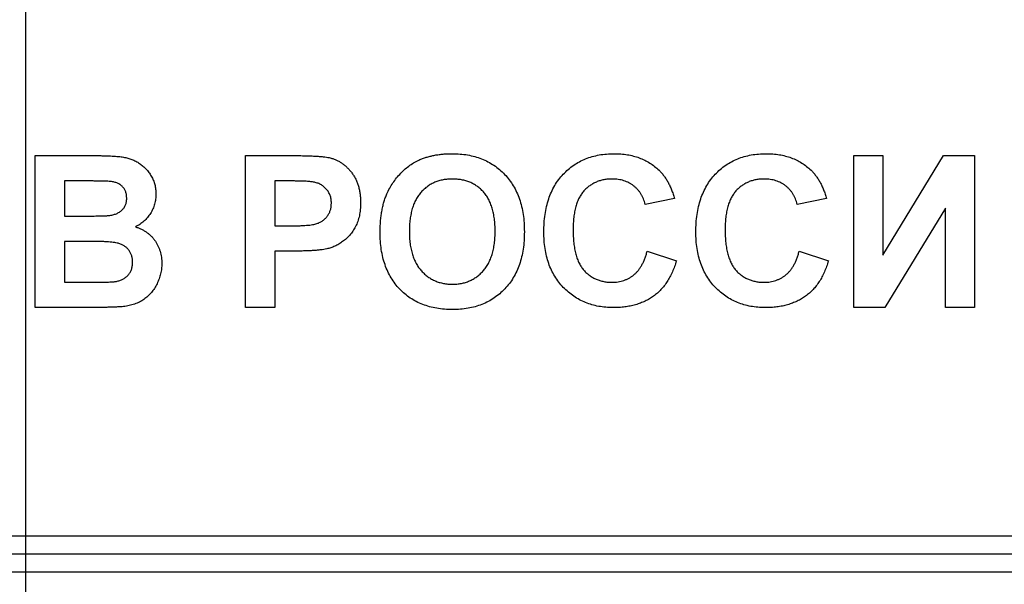
# Model space of a CAD drawing. Units: millimetres. Extents: x -60 to 810, y -104 to 370.
# Drawn here: x 114 to 130, y 198 to 207 of the extents above; entities that cross this region are included whole.
import ezdxf

# ---------------------------------------------------------------- set-up
doc = ezdxf.new("R2010")
doc.units = ezdxf.units.MM
doc.layers.add('FORMAT', color=7, linetype='Continuous')

msp = doc.modelspace()

# ---------------------------------------------------------------- linework, layer by layer
at = {"color": 7, "linetype": 'Continuous', "lineweight": 25}
for p, q in [((113.84036, 204.96658), (114.84747, 204.96658)), ((113.84036, 202.46658), (113.84036, 204.96658)), ((117.3019, 202.46658), (117.3019, 204.96658)), ((117.3019, 204.96658), (118.10168, 204.96658)), ((127.3019, 204.96658), (127.78267, 204.96658)), ((127.3019, 202.46658), (127.3019, 204.96658)), ((127.78267, 203.32846), (128.77626, 204.96658)), ((127.78267, 204.96658), (127.78267, 203.32846)), ((128.77626, 204.96658), (129.28908, 204.96658)), ((129.28908, 204.96658), (129.28908, 202.46658)), ((114.62612, 204.54992), (114.32113, 204.54992)), ((114.32113, 204.54992), (114.32113, 203.97299)), ((118.03707, 204.54992), (117.78267, 204.54992)), ((117.78267, 204.54992), (117.78267, 203.81274)), ((124.35318, 204.26146), (123.87241, 204.1653)), ((126.85318, 204.26146), (126.37241, 204.1653)), ((128.80831, 204.10471), (127.81472, 202.46658)), ((128.80831, 202.46658), (128.80831, 204.10471)), ((114.32113, 203.97299), (114.66919, 203.97299)), ((117.78267, 203.81274), (118.07113, 203.81274)), ((114.74931, 203.55633), (114.32113, 203.55633)), ((114.32113, 203.55633), (114.32113, 202.88325)), ((118.11169, 203.39607), (117.78267, 203.39607)), ((117.78267, 203.39607), (117.78267, 202.46658)), ((123.90446, 203.39607), (124.38523, 203.23581)), ((126.40446, 203.39607), (126.88523, 203.23581)), ((114.32113, 202.88325), (114.81191, 202.88325)), ((114.68671, 202.46658), (113.84036, 202.46658)), ((117.78267, 202.46658), (117.3019, 202.46658)), ((127.81472, 202.46658), (127.3019, 202.46658)), ((129.28908, 202.46658), (128.80831, 202.46658)), ((68.13134, 198.71528), (159.22887, 198.71528)), ((68.13134, 198.41528), (159.22887, 198.41528)), ((159.22887, 198.11528), (68.13134, 198.11528))]:
    msp.add_line(p, q, dxfattribs=at)
for points, knots in [([(120.16899, 204.90048), (120.18826, 204.90839), (120.22723, 204.92437), (120.28778, 204.94431), (120.35063, 204.96052), (120.41533, 204.97501), (120.48249, 204.98499), (120.55159, 204.99337), (120.62299, 204.99776), (120.67128, 204.99834), (120.69583, 204.99864)], [0, 0, 0, 0, 0.11582419, 0.23411023, 0.35410637, 0.4766282, 0.60252091, 0.73146627, 0.86353074, 1, 1, 1, 1]), ([(120.69583, 204.99864), (120.73978, 204.99753), (120.82579, 204.99538), (120.95142, 204.97981), (121.07031, 204.95351), (121.18204, 204.91551), (121.2876, 204.868), (121.38615, 204.80907), (121.47784, 204.73936), (121.56249, 204.65982), (121.63872, 204.5706), (121.70512, 204.47252), (121.76081, 204.36604), (121.80668, 204.25147), (121.84193, 204.12841), (121.8674, 203.99724), (121.88253, 203.85783), (121.88431, 203.7622), (121.88523, 203.71308)], [0, 0, 0, 0, 0.06654006, 0.13021982, 0.19136249, 0.25059631, 0.3086297, 0.36633127, 0.42406771, 0.48272319, 0.5418917, 0.60141607, 0.66168349, 0.72350432, 0.78798431, 0.85520844, 0.92563881, 1, 1, 1, 1]), ([(122.20574, 203.71108), (122.20664, 203.76053), (122.20839, 203.85701), (122.22383, 203.99728), (122.2478, 204.12948), (122.28303, 204.25278), (122.32733, 204.36806), (122.38304, 204.47417), (122.4475, 204.57252), (122.52245, 204.66131), (122.60571, 204.74015), (122.69493, 204.80987), (122.79094, 204.86835), (122.89323, 204.91618), (123.00192, 204.95319), (123.1168, 204.97984), (123.23797, 204.99535), (123.32082, 204.99753), (123.3631, 204.99864)], [0, 0, 0, 0, 0.07579052, 0.14785347, 0.21606256, 0.28151374, 0.34414729, 0.40503985, 0.46487193, 0.52407907, 0.582725, 0.64036173, 0.69732876, 0.75468417, 0.81311306, 0.8730146, 0.93519536, 1, 1, 1, 1]), ([(123.3631, 204.99864), (123.40002, 204.9977), (123.47241, 204.99588), (123.57843, 204.98349), (123.6789, 204.96174), (123.77437, 204.93238), (123.8643, 204.89364), (123.94885, 204.84629), (124.0283, 204.7906), (124.07618, 204.7471), (124.10028, 204.7252)], [0, 0, 0, 0, 0.13731376, 0.2692219, 0.39622213, 0.51914029, 0.64011157, 0.75962443, 0.87899209, 1, 1, 1, 1]), ([(124.70574, 203.71108), (124.70664, 203.76053), (124.70839, 203.85701), (124.72383, 203.99728), (124.7478, 204.12948), (124.78303, 204.25278), (124.82733, 204.36806), (124.88304, 204.47417), (124.9475, 204.57252), (125.02245, 204.66131), (125.10571, 204.74015), (125.19493, 204.80987), (125.29094, 204.86835), (125.39323, 204.91618), (125.50192, 204.95319), (125.6168, 204.97984), (125.73797, 204.99535), (125.82082, 204.99753), (125.8631, 204.99864)], [0, 0, 0, 0, 0.07579052, 0.14785347, 0.21606256, 0.28151374, 0.34414729, 0.40503985, 0.46487193, 0.52407907, 0.582725, 0.64036173, 0.69732876, 0.75468417, 0.81311306, 0.8730146, 0.93519536, 1, 1, 1, 1]), ([(125.8631, 204.99864), (125.90002, 204.9977), (125.97241, 204.99588), (126.07843, 204.98349), (126.1789, 204.96174), (126.27437, 204.93238), (126.3643, 204.89364), (126.44885, 204.84629), (126.5283, 204.7906), (126.57618, 204.7471), (126.60028, 204.7252)], [0, 0, 0, 0, 0.13731376, 0.2692219, 0.39622213, 0.51914029, 0.64011157, 0.75962443, 0.87899209, 1, 1, 1, 1]), ([(114.84747, 204.96658), (114.87168, 204.96644), (114.91842, 204.96616), (114.98621, 204.96539), (115.04913, 204.96311), (115.10729, 204.96116), (115.16048, 204.95658), (115.20912, 204.95299), (115.25307, 204.94805), (115.30484, 204.94006), (115.36504, 204.92762), (115.43303, 204.90462), (115.49749, 204.87588), (115.55743, 204.83934), (115.61306, 204.7966), (115.6648, 204.74801), (115.71027, 204.6916), (115.75121, 204.63003), (115.78577, 204.56326), (115.80957, 204.49142), (115.82476, 204.41584), (115.8266, 204.36403), (115.82754, 204.33758)], [0, 0, 0, 0, 0.05483054, 0.10588406, 0.15355278, 0.1974569, 0.23765296, 0.27445636, 0.3079462, 0.33778755, 0.39311652, 0.44692574, 0.50006381, 0.55265689, 0.60552249, 0.65874794, 0.71302283, 0.76923629, 0.82605694, 0.88273649, 0.94013549, 1, 1, 1, 1]), ([(118.10168, 204.96658), (118.1379, 204.96654), (118.20719, 204.96647), (118.30602, 204.96437), (118.39501, 204.96139), (118.47401, 204.95768), (118.54331, 204.95215), (118.6026, 204.94575), (118.65224, 204.93886), (118.68148, 204.93173), (118.69463, 204.92852)], [0, 0, 0, 0, 0.18256069, 0.34916901, 0.49816191, 0.63125515, 0.74772065, 0.84842913, 0.93183518, 1, 1, 1, 1]), ([(118.69463, 204.92852), (118.71211, 204.92354), (118.74681, 204.91364), (118.79653, 204.89255), (118.84444, 204.8681), (118.88996, 204.83897), (118.93323, 204.80566), (118.97439, 204.76845), (119.01365, 204.72718), (119.05047, 204.68192), (119.08419, 204.63289), (119.11334, 204.58004), (119.13775, 204.52359), (119.15856, 204.46396), (119.17391, 204.40051), (119.18465, 204.33369), (119.19212, 204.26346), (119.19265, 204.2154), (119.19292, 204.19084)], [0, 0, 0, 0, 0.05669661, 0.11252949, 0.16822604, 0.22445383, 0.28093935, 0.33849144, 0.39746019, 0.45857453, 0.52043069, 0.58293306, 0.64663156, 0.7122138, 0.77982421, 0.85006584, 0.92337698, 1, 1, 1, 1]), ([(119.62512, 204.33708), (119.63972, 204.36826), (119.66877, 204.43027), (119.72271, 204.5179), (119.78386, 204.60053), (119.85169, 204.67775), (119.92449, 204.74838), (120.0026, 204.80883), (120.08324, 204.86114), (120.14059, 204.88745), (120.16899, 204.90048)], [0, 0, 0, 0, 0.12892154, 0.25632675, 0.38464482, 0.5135891, 0.64096054, 0.76392086, 0.88310081, 1, 1, 1, 1]), ([(124.10028, 204.7252), (124.11424, 204.71126), (124.14251, 204.68306), (124.18025, 204.63546), (124.21603, 204.58421), (124.24929, 204.52845), (124.27897, 204.46775), (124.3065, 204.40304), (124.33185, 204.33408), (124.34595, 204.28608), (124.35318, 204.26146)], [0, 0, 0, 0, 0.11066161, 0.22392258, 0.34036719, 0.46136693, 0.58791332, 0.71930972, 0.85595637, 1, 1, 1, 1]), ([(126.60028, 204.7252), (126.61424, 204.71126), (126.64251, 204.68306), (126.68025, 204.63546), (126.71603, 204.58421), (126.74929, 204.52845), (126.77897, 204.46775), (126.8065, 204.40304), (126.83185, 204.33408), (126.84595, 204.28608), (126.85318, 204.26146)], [0, 0, 0, 0, 0.11066161, 0.22392258, 0.34036719, 0.46136693, 0.58791332, 0.71930972, 0.85595637, 1, 1, 1, 1]), ([(115.07984, 204.5414), (115.07167, 204.54214), (115.05234, 204.54387), (115.01875, 204.54499), (114.97602, 204.54658), (114.92394, 204.54812), (114.8625, 204.54907), (114.79188, 204.54938), (114.71209, 204.55008), (114.65583, 204.54997), (114.62612, 204.54992)], [0, 0, 0, 0, 0.05424288, 0.128239885, 0.22208111, 0.336874893, 0.472602106, 0.628175186, 0.803607717, 1, 1, 1, 1]), ([(115.34677, 204.26546), (115.34619, 204.28409), (115.34508, 204.31985), (115.33125, 204.37049), (115.31046, 204.41596), (115.28007, 204.45516), (115.24194, 204.48826), (115.19526, 204.51412), (115.14027, 204.53191), (115.10066, 204.53813), (115.07984, 204.5414)], [0, 0, 0, 0, 0.13053019, 0.25058552, 0.36601395, 0.47979182, 0.59619935, 0.71855312, 0.85207901, 1, 1, 1, 1]), ([(118.41668, 204.53239), (118.40785, 204.5338), (118.38823, 204.53694), (118.35563, 204.54021), (118.31705, 204.54319), (118.27247, 204.54564), (118.22205, 204.54755), (118.16562, 204.54922), (118.10335, 204.54936), (118.05978, 204.54973), (118.03707, 204.54992)], [0, 0, 0, 0, 0.070575375, 0.156655451, 0.258348345, 0.375719036, 0.508809543, 0.656332343, 0.820924559, 1, 1, 1, 1]), ([(118.71215, 204.18333), (118.71137, 204.20598), (118.70984, 204.2499), (118.69301, 204.31244), (118.66704, 204.3692), (118.62991, 204.4184), (118.58505, 204.45978), (118.53464, 204.49421), (118.47759, 204.51831), (118.43722, 204.52764), (118.41668, 204.53239)], [0, 0, 0, 0, 0.13573807, 0.26317822, 0.38608814, 0.50862118, 0.63064854, 0.75134621, 0.87353001, 1, 1, 1, 1]), ([(120.70184, 204.58197), (120.67593, 204.5813), (120.62524, 204.57999), (120.55115, 204.56961), (120.48083, 204.55353), (120.41442, 204.5295), (120.35182, 204.49916), (120.29326, 204.46154), (120.23827, 204.41785), (120.18772, 204.36711), (120.14171, 204.30982), (120.10222, 204.24524), (120.06854, 204.17405), (120.04091, 204.09605), (120.02043, 204.01104), (120.00468, 203.91957), (119.99584, 203.82109), (119.99476, 203.75316), (119.99421, 203.71809)], [0, 0, 0, 0, 0.061374809, 0.120058332, 0.176954861, 0.232007842, 0.287026705, 0.34145369, 0.39662024, 0.453120754, 0.510820144, 0.570319233, 0.632070204, 0.697128046, 0.766011741, 0.839041131, 0.916897802, 1, 1, 1, 1]), ([(121.40446, 203.7251), (121.40392, 203.76001), (121.40288, 203.82761), (121.3938, 203.92552), (121.37892, 204.01661), (121.35823, 204.10085), (121.3309, 204.17826), (121.29825, 204.24906), (121.25877, 204.31287), (121.2135, 204.36966), (121.1634, 204.41964), (121.10933, 204.4634), (121.05098, 204.49981), (120.98892, 204.53045), (120.9225, 204.55317), (120.8524, 204.56975), (120.77843, 204.57996), (120.72775, 204.58129), (120.70184, 204.58197)], [0, 0, 0, 0, 0.08327107, 0.16126234, 0.23433122, 0.30329844, 0.36791638, 0.42991877, 0.48893686, 0.54647022, 0.60279298, 0.65746525, 0.7120504, 0.76655414, 0.82222542, 0.87912256, 0.93820646, 1, 1, 1, 1]), ([(123.32954, 204.58197), (123.30613, 204.5815), (123.26044, 204.58057), (123.19365, 204.57028), (123.12999, 204.55593), (123.06972, 204.534), (123.01321, 204.50596), (122.95982, 204.47187), (122.90984, 204.43187), (122.86326, 204.38551), (122.82146, 204.33193), (122.78471, 204.27103), (122.75423, 204.20212), (122.72948, 204.12586), (122.71, 204.04209), (122.69609, 203.95069), (122.68839, 203.8516), (122.68715, 203.78304), (122.68651, 203.74763)], [0, 0, 0, 0, 0.05863714, 0.11444215, 0.16904821, 0.22199527, 0.27476843, 0.32688888, 0.38047696, 0.43492084, 0.49125674, 0.55039047, 0.61276237, 0.67972002, 0.75107446, 0.82812884, 0.91125253, 1, 1, 1, 1]), ([(123.87241, 204.1653), (123.86832, 204.18107), (123.86028, 204.21213), (123.84399, 204.25677), (123.82531, 204.29912), (123.80215, 204.33815), (123.77756, 204.37561), (123.74844, 204.40982), (123.71666, 204.44168), (123.68198, 204.47087), (123.64482, 204.49678), (123.6059, 204.52008), (123.5645, 204.5391), (123.52119, 204.55448), (123.47612, 204.56738), (123.42891, 204.57535), (123.37995, 204.58147), (123.34659, 204.5818), (123.32954, 204.58197)], [0, 0, 0, 0, 0.06570168, 0.12941508, 0.19152344, 0.25218648, 0.31234999, 0.37212377, 0.43309649, 0.49381935, 0.55474739, 0.61574988, 0.67663321, 0.73821691, 0.80114192, 0.86549318, 0.931257, 1, 1, 1, 1]), ([(125.82954, 204.58197), (125.80613, 204.5815), (125.76044, 204.58057), (125.69365, 204.57028), (125.62999, 204.55593), (125.56972, 204.534), (125.51321, 204.50596), (125.45982, 204.47187), (125.40984, 204.43187), (125.36326, 204.38551), (125.32146, 204.33193), (125.28471, 204.27103), (125.25423, 204.20212), (125.22948, 204.12586), (125.21, 204.04209), (125.19609, 203.95069), (125.18839, 203.8516), (125.18715, 203.78304), (125.18651, 203.74763)], [0, 0, 0, 0, 0.05863714, 0.11444215, 0.16904821, 0.22199527, 0.27476843, 0.32688888, 0.38047696, 0.43492084, 0.49125674, 0.55039047, 0.61276237, 0.67972002, 0.75107446, 0.82812884, 0.91125253, 1, 1, 1, 1]), ([(126.37241, 204.1653), (126.36832, 204.18107), (126.36028, 204.21213), (126.34399, 204.25677), (126.32531, 204.29912), (126.30215, 204.33815), (126.27756, 204.37561), (126.24844, 204.40982), (126.21666, 204.44168), (126.18198, 204.47087), (126.14482, 204.49678), (126.1059, 204.52008), (126.0645, 204.5391), (126.02119, 204.55448), (125.97612, 204.56738), (125.92891, 204.57535), (125.87995, 204.58147), (125.84659, 204.5818), (125.82954, 204.58197)], [0, 0, 0, 0, 0.06570168, 0.12941508, 0.19152344, 0.25218648, 0.31234999, 0.37212377, 0.43309649, 0.49381935, 0.55474739, 0.61574988, 0.67663321, 0.73821691, 0.80114192, 0.86549318, 0.931257, 1, 1, 1, 1]), ([(115.82754, 204.33758), (115.82656, 204.30877), (115.82464, 204.25198), (115.80675, 204.1687), (115.77826, 204.08902), (115.73803, 204.01423), (115.68876, 203.94559), (115.63048, 203.88533), (115.56405, 203.83379), (115.51416, 203.80815), (115.489, 203.79521)], [0, 0, 0, 0, 0.127883147, 0.252157198, 0.376787363, 0.502925804, 0.62834201, 0.751131965, 0.874456555, 1, 1, 1, 1]), ([(119.51344, 203.70156), (119.51361, 203.73245), (119.51396, 203.79313), (119.51998, 203.88213), (119.52792, 203.96745), (119.54084, 204.04874), (119.55604, 204.12639), (119.57505, 204.20036), (119.59796, 204.27041), (119.61618, 204.31514), (119.62512, 204.33708)], [0, 0, 0, 0, 0.14262615, 0.28009935, 0.41179758, 0.53815365, 0.66000173, 0.77704167, 0.89063694, 1, 1, 1, 1]), ([(115.0543, 203.98151), (115.07595, 203.98477), (115.11756, 203.99103), (115.17579, 204.00938), (115.2263, 204.03591), (115.26964, 204.06894), (115.30405, 204.10947), (115.32929, 204.15609), (115.34407, 204.209), (115.34585, 204.24617), (115.34677, 204.26546)], [0, 0, 0, 0, 0.14525988, 0.27918057, 0.40314651, 0.52244461, 0.63883849, 0.75341268, 0.87203414, 1, 1, 1, 1]), ([(118.07113, 203.81274), (118.096, 203.81277), (118.14359, 203.81283), (118.21187, 203.81504), (118.27368, 203.81774), (118.32915, 203.82221), (118.37793, 203.8281), (118.42036, 203.83515), (118.4565, 203.84271), (118.49557, 203.85524), (118.53734, 203.87551), (118.58195, 203.90464), (118.62114, 203.93948), (118.65375, 203.98039), (118.6798, 204.02584), (118.69845, 204.07538), (118.7105, 204.12817), (118.7116, 204.16473), (118.71215, 204.18333)], [0, 0, 0, 0, 0.08823162, 0.16879819, 0.24231011, 0.30766373, 0.36612739, 0.41655369, 0.46022816, 0.49693161, 0.56182489, 0.62423374, 0.68545708, 0.74695472, 0.80901708, 0.8704919, 0.93414131, 1, 1, 1, 1]), ([(119.19292, 204.19084), (119.19215, 204.15355), (119.19067, 204.08175), (119.17405, 203.97882), (119.1487, 203.8848), (119.11165, 203.80059), (119.06648, 203.72587), (119.01673, 203.65851), (118.95991, 203.60054), (118.89853, 203.55103), (118.83367, 203.51051), (118.76868, 203.47596), (118.7027, 203.44941), (118.65771, 203.43783), (118.63553, 203.43213)], [0, 0, 0, 0, 0.10936552, 0.21053463, 0.30515698, 0.39445177, 0.47948354, 0.56100894, 0.63965702, 0.71701418, 0.7919039, 0.8637827, 0.93283587, 1, 1, 1, 1]), ([(114.66919, 203.97299), (114.69373, 203.97294), (114.74047, 203.97284), (114.80691, 203.97353), (114.86617, 203.97385), (114.91809, 203.97479), (114.96266, 203.97636), (114.99972, 203.97791), (115.02947, 203.97909), (115.04679, 203.98078), (115.0543, 203.98151)], [0, 0, 0, 0, 0.1910599, 0.36392851, 0.51730183, 0.65249845, 0.76823987, 0.86449869, 0.94128167, 1, 1, 1, 1]), ([(115.489, 203.79521), (115.50595, 203.78944), (115.53946, 203.77802), (115.58742, 203.75706), (115.63237, 203.73276), (115.67426, 203.70587), (115.71343, 203.6762), (115.74872, 203.64278), (115.78217, 203.60749), (115.81153, 203.56857), (115.8381, 203.52789), (115.86066, 203.4848), (115.8802, 203.44034), (115.89654, 203.39406), (115.90818, 203.34565), (115.91751, 203.29572), (115.92229, 203.24392), (115.92322, 203.20895), (115.92369, 203.19124)], [0, 0, 0, 0, 0.06704075, 0.13255681, 0.19578026, 0.25821665, 0.31886812, 0.37947769, 0.44008726, 0.50073874, 0.56178533, 0.62191897, 0.68267348, 0.74357582, 0.80544613, 0.86897492, 0.93367741, 1, 1, 1, 1]), ([(120.70284, 202.43453), (120.65856, 202.43564), (120.57189, 202.43781), (120.4454, 202.45328), (120.32596, 202.47978), (120.21365, 202.51713), (120.10771, 202.56406), (120.00911, 202.62246), (119.91781, 202.69179), (119.83389, 202.77085), (119.7578, 202.85885), (119.69289, 202.95637), (119.63662, 203.0609), (119.59189, 203.17404), (119.55598, 203.29461), (119.53152, 203.42331), (119.51607, 203.55979), (119.51433, 203.65344), (119.51344, 203.70156)], [0, 0, 0, 0, 0.06755489, 0.13222433, 0.19408037, 0.25392515, 0.31252718, 0.37053728, 0.42835582, 0.48709717, 0.54616288, 0.60543252, 0.66548292, 0.72696973, 0.79071771, 0.85715417, 0.92660082, 1, 1, 1, 1]), ([(119.99421, 203.71809), (119.99469, 203.6835), (119.99562, 203.61654), (120.00552, 203.51934), (120.02056, 203.42847), (120.04267, 203.34404), (120.0706, 203.26597), (120.10482, 203.19422), (120.14519, 203.12867), (120.19275, 203.07071), (120.24421, 203.01896), (120.29976, 202.97418), (120.35835, 202.93564), (120.42101, 202.90521), (120.48644, 202.88106), (120.55513, 202.86316), (120.62743, 202.85333), (120.67677, 202.85192), (120.70184, 202.8512)], [0, 0, 0, 0, 0.08209693, 0.15897915, 0.23177907, 0.30062684, 0.36596202, 0.42837788, 0.48910008, 0.54829013, 0.60603674, 0.66213083, 0.71744054, 0.77222493, 0.82716258, 0.88283482, 0.94046973, 1, 1, 1, 1]), ([(120.70184, 202.8512), (120.72691, 202.8519), (120.77625, 202.85328), (120.84847, 202.86332), (120.9173, 202.88045), (120.98246, 202.90448), (121.04426, 202.93539), (121.10263, 202.97306), (121.15724, 203.01805), (121.20864, 203.06905), (121.25492, 203.1274), (121.29495, 203.19293), (121.32915, 203.26512), (121.35709, 203.34398), (121.37865, 203.42967), (121.39307, 203.52222), (121.40306, 203.62138), (121.40399, 203.68985), (121.40446, 203.7251)], [0, 0, 0, 0, 0.05932207, 0.11675541, 0.1721358, 0.22688131, 0.28076626, 0.33533616, 0.39092751, 0.44791346, 0.50640229, 0.56670414, 0.62925824, 0.69510855, 0.76438221, 0.83803133, 0.91661064, 1, 1, 1, 1]), ([(121.88523, 203.71308), (121.88433, 203.66429), (121.88259, 203.56931), (121.86718, 203.431), (121.84277, 203.30078), (121.80667, 203.17894), (121.76217, 203.06456), (121.7059, 202.95899), (121.64089, 202.86084), (121.56477, 202.77258), (121.48154, 202.69258), (121.38997, 202.62369), (121.29213, 202.56468), (121.18716, 202.51703), (121.07572, 202.47981), (120.95745, 202.45331), (120.83229, 202.4378), (120.74662, 202.43564), (120.70284, 202.43453)], [0, 0, 0, 0, 0.07427816, 0.1446057, 0.21166655, 0.27578298, 0.3378631, 0.39825019, 0.45761997, 0.51676833, 0.57538985, 0.63310022, 0.69091352, 0.74904735, 0.8082978, 0.869542, 0.93333353, 1, 1, 1, 1]), ([(123.34607, 202.46658), (123.30545, 202.46742), (123.22554, 202.46908), (123.10869, 202.48571), (122.99734, 202.51166), (122.89132, 202.54759), (122.79135, 202.59517), (122.69651, 202.65246), (122.6075, 202.72061), (122.52462, 202.79848), (122.44932, 202.88547), (122.38421, 202.98111), (122.32857, 203.08405), (122.28361, 203.19479), (122.24845, 203.31321), (122.22381, 203.43914), (122.2084, 203.57264), (122.20665, 203.66412), (122.20574, 203.71108)], [0, 0, 0, 0, 0.06406557, 0.12601889, 0.18582482, 0.24430436, 0.30227921, 0.36019598, 0.41883549, 0.47884239, 0.53935825, 0.6000024, 0.66105481, 0.72366936, 0.78826133, 0.85567918, 0.92593174, 1, 1, 1, 1]), ([(122.68651, 203.74763), (122.68715, 203.71006), (122.68837, 203.63767), (122.69606, 203.53324), (122.71006, 203.4372), (122.72928, 203.34937), (122.75416, 203.2698), (122.78459, 203.19864), (122.82077, 203.13579), (122.86264, 203.08131), (122.90915, 203.03451), (122.95902, 202.99427), (123.01197, 202.95986), (123.06832, 202.93156), (123.12828, 202.91015), (123.19136, 202.89462), (123.25778, 202.88474), (123.3033, 202.88376), (123.32654, 202.88325)], [0, 0, 0, 0, 0.09220052, 0.17765621, 0.25673264, 0.33017726, 0.39806297, 0.46099488, 0.51973138, 0.57552745, 0.62911447, 0.68125403, 0.73249765, 0.783792, 0.83562331, 0.88837876, 0.94300779, 1, 1, 1, 1]), ([(125.84607, 202.46658), (125.80545, 202.46742), (125.72554, 202.46908), (125.60869, 202.48571), (125.49734, 202.51166), (125.39132, 202.54759), (125.29135, 202.59517), (125.19651, 202.65246), (125.1075, 202.72061), (125.02462, 202.79848), (124.94932, 202.88547), (124.88421, 202.98111), (124.82857, 203.08405), (124.78361, 203.19479), (124.74845, 203.31321), (124.72381, 203.43914), (124.7084, 203.57264), (124.70665, 203.66412), (124.70574, 203.71108)], [0, 0, 0, 0, 0.06406557, 0.12601889, 0.18582482, 0.24430436, 0.30227921, 0.36019598, 0.41883549, 0.47884239, 0.53935825, 0.6000024, 0.66105481, 0.72366936, 0.78826133, 0.85567918, 0.92593174, 1, 1, 1, 1]), ([(125.18651, 203.74763), (125.18715, 203.71006), (125.18837, 203.63767), (125.19606, 203.53324), (125.21006, 203.4372), (125.22928, 203.34937), (125.25416, 203.2698), (125.28459, 203.19864), (125.32077, 203.13579), (125.36264, 203.08131), (125.40915, 203.03451), (125.45902, 202.99427), (125.51197, 202.95986), (125.56832, 202.93156), (125.62828, 202.91015), (125.69136, 202.89462), (125.75778, 202.88474), (125.8033, 202.88376), (125.82654, 202.88325)], [0, 0, 0, 0, 0.09220052, 0.17765621, 0.25673264, 0.33017726, 0.39806297, 0.46099488, 0.51973138, 0.57552745, 0.62911447, 0.68125403, 0.73249765, 0.783792, 0.83562331, 0.88837876, 0.94300779, 1, 1, 1, 1]), ([(115.44292, 203.21278), (115.44233, 203.23103), (115.44118, 203.26657), (115.42992, 203.31746), (115.4117, 203.36399), (115.38633, 203.40585), (115.35463, 203.44355), (115.31544, 203.47511), (115.27019, 203.50139), (115.22706, 203.51871), (115.18616, 203.52982), (115.14715, 203.53711), (115.10014, 203.54288), (115.04535, 203.54776), (114.98256, 203.55167), (114.91194, 203.55474), (114.83329, 203.55603), (114.77819, 203.55623), (114.74931, 203.55633)], [0, 0, 0, 0, 0.062010337, 0.12069588, 0.176255416, 0.231266923, 0.286442241, 0.34292522, 0.401445762, 0.463857631, 0.500356262, 0.54545082, 0.598687676, 0.661395797, 0.732507568, 0.812630315, 0.901780611, 1, 1, 1, 1]), ([(118.63553, 203.43213), (118.6197, 203.42912), (118.58633, 203.42277), (118.53341, 203.41644), (118.47556, 203.40944), (118.41254, 203.40487), (118.34445, 203.40059), (118.27129, 203.39857), (118.19317, 203.39614), (118.13941, 203.39609), (118.11169, 203.39607)], [0, 0, 0, 0, 0.09191924, 0.1937548, 0.30398319, 0.42436818, 0.55412414, 0.69326212, 0.84189184, 1, 1, 1, 1]), ([(123.32654, 202.88325), (123.34374, 202.88368), (123.37758, 202.88452), (123.42758, 202.88988), (123.47558, 202.9001), (123.5218, 202.91362), (123.56642, 202.93058), (123.60877, 202.95234), (123.64967, 202.97735), (123.68829, 203.00666), (123.72512, 203.03956), (123.75872, 203.07759), (123.78988, 203.11983), (123.81822, 203.16656), (123.84468, 203.21739), (123.86718, 203.2731), (123.88815, 203.33279), (123.89893, 203.37461), (123.90446, 203.39607)], [0, 0, 0, 0, 0.06126111, 0.12046088, 0.17874062, 0.23572411, 0.29179215, 0.34840563, 0.40497853, 0.46227111, 0.52075957, 0.58052938, 0.64257822, 0.70740544, 0.7749203, 0.84633028, 0.92113438, 1, 1, 1, 1]), ([(125.82654, 202.88325), (125.84374, 202.88368), (125.87758, 202.88452), (125.92758, 202.88988), (125.97558, 202.9001), (126.0218, 202.91362), (126.06642, 202.93058), (126.10877, 202.95234), (126.14967, 202.97735), (126.18829, 203.00666), (126.22512, 203.03956), (126.25872, 203.07759), (126.28988, 203.11983), (126.31822, 203.16656), (126.34468, 203.21739), (126.36718, 203.2731), (126.38815, 203.33279), (126.39893, 203.37461), (126.40446, 203.39607)], [0, 0, 0, 0, 0.06126111, 0.12046088, 0.17874062, 0.23572411, 0.29179215, 0.34840563, 0.40497853, 0.46227111, 0.52075957, 0.58052938, 0.64257822, 0.70740544, 0.7749203, 0.84633028, 0.92113438, 1, 1, 1, 1]), ([(115.176, 202.89878), (115.19506, 202.9028), (115.23209, 202.91061), (115.28342, 202.93303), (115.32968, 202.96147), (115.36974, 202.99801), (115.40267, 203.04179), (115.42645, 203.0929), (115.44079, 203.15074), (115.44219, 203.19149), (115.44292, 203.21278)], [0, 0, 0, 0, 0.12888207, 0.25040782, 0.36928253, 0.48761472, 0.60784264, 0.73016753, 0.8590496, 1, 1, 1, 1]), ([(124.38523, 203.23581), (124.37546, 203.20429), (124.35633, 203.14256), (124.32119, 203.05408), (124.28102, 202.97209), (124.23725, 202.89562), (124.18716, 202.82664), (124.13356, 202.76288), (124.07484, 202.70567), (124.01131, 202.6549), (123.94358, 202.61), (123.87085, 202.57204), (123.79421, 202.53935), (123.71289, 202.51286), (123.62742, 202.49165), (123.5374, 202.47764), (123.44326, 202.46814), (123.37898, 202.46711), (123.34607, 202.46658)], [0, 0, 0, 0, 0.07041504, 0.1378948, 0.20290292, 0.26516757, 0.32567474, 0.3845661, 0.44276371, 0.5002945, 0.55790135, 0.61591, 0.67513341, 0.73551984, 0.79825159, 0.86285429, 0.92978351, 1, 1, 1, 1]), ([(126.88523, 203.23581), (126.87546, 203.20429), (126.85633, 203.14256), (126.82119, 203.05408), (126.78102, 202.97209), (126.73725, 202.89562), (126.68716, 202.82664), (126.63356, 202.76288), (126.57484, 202.70567), (126.51131, 202.6549), (126.44358, 202.61), (126.37085, 202.57204), (126.29421, 202.53935), (126.21289, 202.51286), (126.12742, 202.49165), (126.0374, 202.47764), (125.94326, 202.46814), (125.87898, 202.46711), (125.84607, 202.46658)], [0, 0, 0, 0, 0.07041504, 0.1378948, 0.20290292, 0.26516757, 0.32567474, 0.3845661, 0.44276371, 0.5002945, 0.55790135, 0.61591, 0.67513341, 0.73551984, 0.79825159, 0.86285429, 0.92978351, 1, 1, 1, 1]), ([(115.92369, 203.19124), (115.92269, 203.16297), (115.92068, 203.10656), (115.90568, 203.02241), (115.88035, 202.93974), (115.84604, 202.85909), (115.80343, 202.78305), (115.75333, 202.71362), (115.69488, 202.65321), (115.63015, 202.59997), (115.55721, 202.55591), (115.47612, 202.52206), (115.3874, 202.49648), (115.32489, 202.48799), (115.29268, 202.48361)], [0, 0, 0, 0, 0.08125498, 0.16213488, 0.24488436, 0.32939671, 0.41363605, 0.49504398, 0.5748169, 0.654649, 0.73539777, 0.81883892, 0.90665441, 1, 1, 1, 1]), ([(114.81191, 202.88325), (114.83479, 202.88314), (114.87819, 202.88292), (114.94012, 202.88436), (114.9954, 202.88484), (115.04429, 202.88721), (115.08654, 202.88901), (115.12232, 202.89124), (115.15136, 202.8948), (115.16849, 202.89757), (115.176, 202.89878)], [0, 0, 0, 0, 0.18809672, 0.3569942, 0.50941847, 0.64270962, 0.75954111, 0.85726332, 0.93747337, 1, 1, 1, 1]), ([(115.29268, 202.48361), (115.28033, 202.48257), (115.25198, 202.48018), (115.2039, 202.4772), (115.14479, 202.47496), (115.07468, 202.4723), (114.99338, 202.47038), (114.90106, 202.46907), (114.79756, 202.46737), (114.72494, 202.46686), (114.68671, 202.46658)], [0, 0, 0, 0, 0.06132075, 0.1407665, 0.23831585, 0.35402233, 0.48786673, 0.64068725, 0.81085063, 1, 1, 1, 1])]:
    msp.add_open_spline(points, degree=3, knots=knots, dxfattribs=at)
at = {"layer": 'FORMAT'}
msp.add_line((113.6801, 262.4153), (113.6801, 114.8153), dxfattribs=at)

doc.saveas('drawing.dxf')
